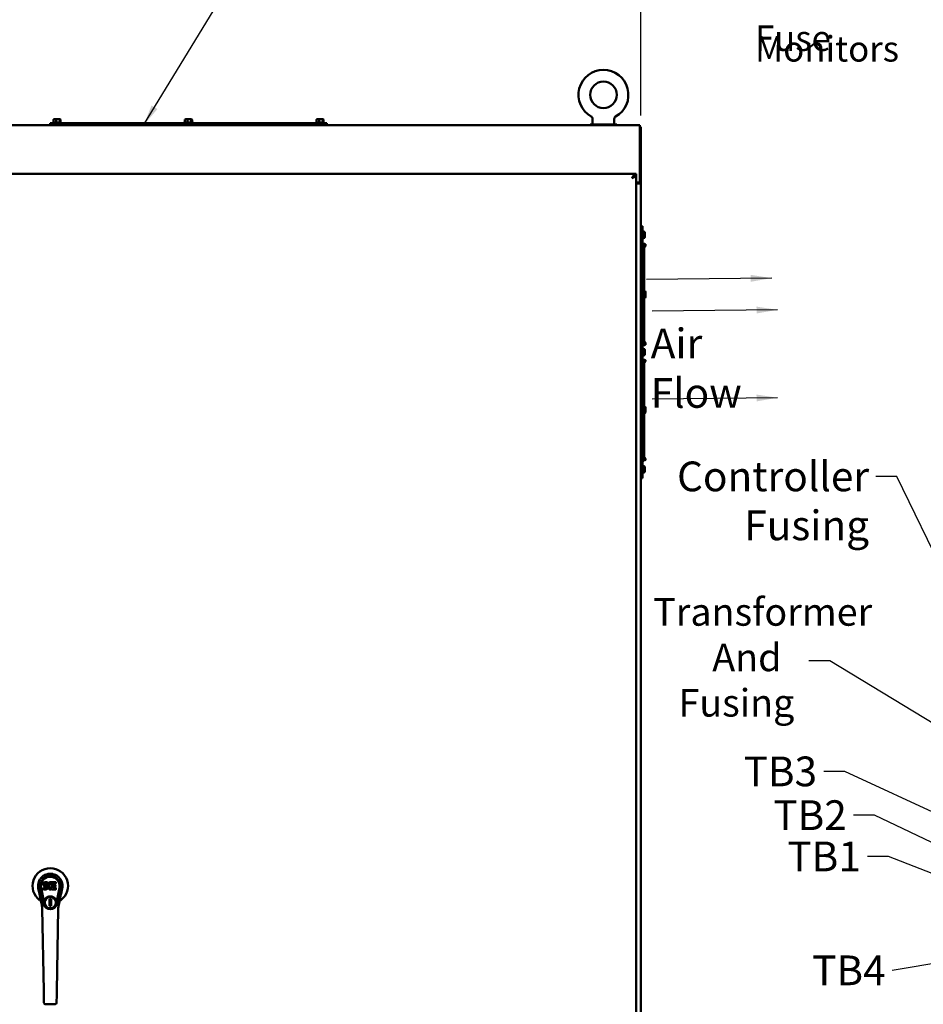
# Model space of a CAD drawing. Units: inches. Extents: x 6 to 258, y 3 to 201.
# Drawn here: x 58 to 109, y 97 to 153 of the extents above; entities that cross this region are included whole.
import ezdxf

# ---------------------------------------------------------------- set-up
doc = ezdxf.new("R2010")
doc.units = ezdxf.units.IN
doc.header["$LTSCALE"] = 12
doc.header["$MEASUREMENT"] = 0
for name, color, linetype, lineweight in [('Dimension (ANSI)', 7, 'Continuous', 25), ('Symbol (ANSI)', 7, 'Continuous', 25), ('Visible (ANSI)', 7, 'Continuous', 50)]:
    doc.layers.add(name, color=color, linetype=linetype, lineweight=lineweight)
doc.styles.add('Note Text (ANSI)', font='tahoma.ttf')
doc.dimstyles.new('Default (ANSI)', dxfattribs={"dimscale": 12, "dimtxt": 0.14, "dimasz": 0.098425, "dimexe": 0.125, "dimexo": 0.0625, "dimgap": 0.031496, "dimtad": 0, "dimtih": 1, "dimtoh": 1, "dimrnd": 1e-08, "dimzin": 4, "dimdsep": 46, "dimtxsty": 'Note Text (ANSI)', "dimcen": 0.09, "dimdle": 0.393701, "dimclrd": 256, "dimclre": 256, "dimclrt": 256, "dimadec": 0, "dimazin": 1, "dimtfac": 0.857143, "dimtofl": 0, "dimtmove": 0, "dimatfit": 3, "dimfxl": 1, "dimtolj": 1, "dimtzin": 4, "dimlwd": -1, "dimlwe": -1, "dimarcsym": 0})
doc.dimstyles.new('Default (ANSI)$7', dxfattribs={"dimscale": 12, "dimtxt": 0.14, "dimasz": 0.098425, "dimexe": 0.125, "dimexo": 0.0625, "dimgap": 0.031496, "dimtad": 0, "dimtih": 1, "dimtoh": 1, "dimrnd": 1e-08, "dimzin": 4, "dimdsep": 46, "dimtxsty": 'Note Text (ANSI)', "dimcen": 0.09, "dimdle": 0.393701, "dimclrd": 256, "dimclre": 256, "dimclrt": 256, "dimadec": 0, "dimazin": 1, "dimtfac": 0.857143, "dimtofl": 0, "dimtmove": 0, "dimatfit": 3, "dimfxl": 1, "dimtolj": 1, "dimtzin": 4, "dimlwd": -1, "dimlwe": -1, "dimarcsym": 0})

# ---------------------------------------------------------------- blocks, each defined once
blk = doc.blocks.new('*D9')
at = {"layer": 'Defpoints', "color": 0, "transparency": 16777216}
for p in [(92.699, 155.858), (20.699, 146.505), (92.699, 146.505)]:
    blk.add_point(p, dxfattribs=at)
at = {"layer": 'Dimension (ANSI)', "transparency": 16777216}
for p, q in [((20.699, 147.255), (20.699, 157.358)), ((92.699, 147.255), (92.699, 157.358)), ((21.88, 155.858), (53.551, 155.858)), ((91.517, 155.858), (59.846, 155.858))]:
    blk.add_line(p, q, dxfattribs=at)
for points in [[(21.88, 156.055), (21.88, 155.661), (20.699, 155.858)], [(91.517, 156.055), (91.517, 155.661), (92.699, 155.858)]]:
    blk.add_solid(points, dxfattribs=at)
at = {"layer": 'Dimension (ANSI)', "transparency": 16777216, "insert": (53.929, 156.733), "char_height": 1.68, "attachment_point": 1, "style": 'Note Text (ANSI)'}
blk.add_mtext('\\A1;72.00', dxfattribs=at)

msp = doc.modelspace()

# ---------------------------------------------------------------- linework, layer by layer
at = {"layer": 'Visible (ANSI)'}
for p, q in [((59.512, 147.01), (59.512, 146.865)), ((59.674, 147.04), (59.545, 147.04)), ((59.666, 147.01), (59.666, 146.865)), ((59.845, 147.04), (59.674, 147.04)), ((59.888, 147.04), (59.845, 147.04)), ((59.87, 147.01), (59.87, 146.865)), ((59.921, 147.01), (59.921, 146.865)), ((66.942, 147.01), (66.942, 146.865)), ((67.104, 147.04), (66.975, 147.04)), ((67.096, 147.01), (67.096, 146.865)), ((67.275, 147.04), (67.104, 147.04)), ((67.318, 147.04), (67.275, 147.04)), ((67.3, 147.01), (67.3, 146.865)), ((67.351, 147.01), (67.351, 146.865)), ((74.372, 147.01), (74.372, 146.865)), ((74.534, 147.04), (74.405, 147.04)), ((74.526, 147.01), (74.526, 146.865)), ((74.705, 147.04), (74.534, 147.04)), ((74.748, 147.04), (74.705, 147.04)), ((74.73, 147.01), (74.73, 146.865)), ((74.781, 147.01), (74.781, 146.865)), ((89.985, 146.775), (89.985, 147.061)), ((91.205, 146.775), (91.205, 147.061)), ((92.647, 146.713), (20.751, 146.713)), ((74.956, 146.818), (59.336, 146.818)), ((59.336, 146.713), (59.336, 146.818)), ((59.458, 146.835), (59.458, 146.818)), ((59.488, 146.865), (59.945, 146.865)), ((59.975, 146.835), (59.975, 146.818)), ((66.888, 146.835), (66.888, 146.818)), ((66.918, 146.865), (67.375, 146.865)), ((67.405, 146.835), (67.405, 146.818)), ((74.318, 146.835), (74.318, 146.818)), ((74.348, 146.865), (74.805, 146.865)), ((74.835, 146.835), (74.835, 146.818)), ((74.956, 146.713), (74.956, 146.818)), ((89.845, 146.755), (91.345, 146.755)), ((89.845, 146.755), (89.845, 146.713)), ((91.345, 146.755), (91.345, 146.713)), ((92.647, 146.713), (92.647, 146.467)), ((92.647, 146.609), (92.699, 146.609)), ((92.647, 143.533), (92.647, 146.467)), ((92.699, 146.505), (92.699, 146.609)), ((92.699, 146.505), (92.699, 143.462)), ((92.449, 143.963), (56.792, 143.963)), ((92.449, 143.963), (92.449, 143.859)), ((92.449, 143.859), (92.449, 63.567)), ((92.449, 143.473), (92.587, 143.473)), ((92.452, 143.421), (92.449, 143.421)), ((92.629, 143.421), (92.452, 143.421)), ((92.595, 143.473), (92.595, 143.462)), ((92.595, 143.462), (92.647, 143.462)), ((92.647, 143.462), (92.699, 143.462)), ((92.699, 143.462), (92.699, 143.436)), ((92.699, 143.421), (92.699, 143.436)), ((92.699, 64.006), (92.699, 143.421)), ((92.699, 143.362), (92.709, 143.362)), ((92.709, 143.362), (92.709, 142.112)), ((92.709, 142.112), (92.699, 142.112)), ((92.803, 141.008), (92.699, 141.008)), ((92.803, 126.758), (92.803, 141.008)), ((92.803, 140.693), (92.858, 140.693)), ((92.803, 140.323), (92.858, 140.323)), ((92.928, 140.623), (92.928, 140.393)), ((92.815, 139.999), (92.815, 139.961)), ((92.815, 139.961), (92.815, 134.285)), ((92.891, 139.961), (92.891, 139.999)), ((92.891, 134.285), (92.891, 139.961)), ((92.893, 139.946), (92.893, 139.983)), ((92.893, 139.908), (92.893, 139.945)), ((92.969, 139.946), (92.969, 139.983)), ((92.969, 139.908), (92.969, 139.945)), ((92.815, 137.161), (92.803, 137.161)), ((92.803, 137.085), (92.815, 137.085)), ((92.893, 137.199), (92.891, 137.199)), ((92.893, 137.161), (92.891, 137.161)), ((92.891, 137.085), (92.893, 137.085)), ((92.893, 137.299), (92.893, 137.261)), ((92.893, 137.261), (92.893, 136.985)), ((92.969, 137.261), (92.969, 137.299)), ((92.969, 136.985), (92.969, 137.261)), ((92.893, 134.339), (92.893, 134.302)), ((92.969, 134.377), (92.969, 134.339)), ((92.969, 134.339), (92.969, 134.302)), ((92.803, 134.068), (92.858, 134.068)), ((92.803, 133.698), (92.858, 133.698)), ((92.928, 133.998), (92.928, 133.768)), ((92.815, 133.446), (92.815, 127.77)), ((92.891, 127.77), (92.891, 133.446)), ((92.893, 133.392), (92.893, 133.43)), ((92.969, 133.392), (92.969, 133.43)), ((92.815, 130.646), (92.803, 130.646)), ((92.803, 130.57), (92.815, 130.57)), ((92.893, 130.657), (92.891, 130.657)), ((92.893, 130.646), (92.891, 130.646)), ((92.891, 130.57), (92.893, 130.57)), ((92.893, 130.757), (92.893, 130.746)), ((92.893, 130.746), (92.893, 130.47)), ((92.969, 130.746), (92.969, 130.757)), ((92.969, 130.47), (92.969, 130.746)), ((92.818, 127.443), (92.873, 127.443)), ((92.893, 127.824), (92.893, 127.786)), ((92.969, 127.824), (92.969, 127.786)), ((92.818, 127.073), (92.873, 127.073)), ((92.943, 127.373), (92.943, 127.143)), ((92.803, 126.758), (92.699, 126.758)), ((58.725, 103.264), (58.66, 103.57)), ((58.763, 103.726), (58.763, 103.726)), ((58.775, 103.594), (58.835, 103.316)), ((58.824, 103.368), (58.779, 103.595)), ((58.873, 103.313), (58.817, 103.602)), ((58.95, 103.828), (58.948, 103.804)), ((58.948, 103.804), (58.948, 103.78)), ((58.948, 103.78), (58.952, 103.757)), ((58.955, 103.851), (58.95, 103.828)), ((58.95, 103.518), (58.95, 103.593)), ((58.952, 103.757), (58.961, 103.734)), ((58.964, 103.874), (58.955, 103.851)), ((59.014, 103.598), (58.955, 103.598)), ((58.955, 103.513), (59.099, 103.513)), ((58.961, 103.734), (58.974, 103.714)), ((58.978, 103.893), (58.964, 103.874)), ((58.974, 103.714), (58.99, 103.697)), ((58.986, 103.901), (58.978, 103.893)), ((58.996, 103.908), (58.986, 103.901)), ((58.99, 103.697), (59.01, 103.684)), ((59.017, 103.917), (58.996, 103.908)), ((59.01, 103.684), (59.021, 103.68)), ((59.075, 103.598), (59.014, 103.598)), ((59.041, 103.925), (59.017, 103.917)), ((59.019, 103.807), (59.021, 103.822)), ((59.019, 103.792), (59.019, 103.807)), ((59.019, 103.785), (59.019, 103.792)), ((59.022, 103.778), (59.019, 103.785)), ((59.021, 103.822), (59.025, 103.829)), ((59.021, 103.68), (59.033, 103.678)), ((59.026, 103.772), (59.022, 103.778)), ((59.025, 103.829), (59.03, 103.834)), ((59.032, 103.767), (59.026, 103.772)), ((59.03, 103.834), (59.045, 103.838)), ((59.047, 103.763), (59.032, 103.767)), ((59.033, 103.678), (59.08, 103.677)), ((59.18, 103.925), (59.041, 103.925)), ((59.045, 103.838), (59.06, 103.84)), ((59.071, 103.764), (59.047, 103.763)), ((59.06, 103.84), (59.172, 103.84)), ((59.095, 103.763), (59.071, 103.764)), ((59.09, 103.6), (59.075, 103.598)), ((59.08, 103.677), (59.088, 103.676)), ((59.088, 103.676), (59.095, 103.674)), ((59.096, 103.603), (59.09, 103.6)), ((59.118, 103.758), (59.095, 103.763)), ((59.095, 103.674), (59.101, 103.669)), ((59.102, 103.608), (59.096, 103.603)), ((59.099, 103.513), (59.111, 103.515)), ((59.101, 103.669), (59.106, 103.663)), ((59.111, 103.62), (59.102, 103.608)), ((59.106, 103.663), (59.112, 103.65)), ((59.114, 103.627), (59.111, 103.62)), ((59.111, 103.515), (59.122, 103.519)), ((59.112, 103.65), (59.115, 103.635)), ((59.115, 103.635), (59.114, 103.627)), ((59.129, 103.753), (59.118, 103.758)), ((59.122, 103.519), (59.142, 103.533)), ((59.139, 103.746), (59.129, 103.753)), ((59.156, 103.729), (59.139, 103.746)), ((59.142, 103.533), (59.159, 103.55)), ((59.169, 103.709), (59.156, 103.729)), ((59.159, 103.55), (59.166, 103.56)), ((59.166, 103.56), (59.171, 103.57)), ((59.179, 103.687), (59.169, 103.709)), ((59.171, 103.57), (59.18, 103.593)), ((59.172, 103.84), (59.178, 103.84)), ((59.178, 103.84), (59.18, 103.845)), ((59.185, 103.664), (59.179, 103.687)), ((59.182, 103.882), (59.18, 103.925)), ((59.18, 103.845), (59.181, 103.858)), ((59.184, 103.761), (59.18, 103.716)), ((59.18, 103.716), (59.181, 103.694)), ((59.18, 103.593), (59.186, 103.616)), ((59.181, 103.858), (59.182, 103.882)), ((59.181, 103.694), (59.184, 103.672)), ((59.189, 103.783), (59.184, 103.761)), ((59.184, 103.672), (59.188, 103.65)), ((59.188, 103.64), (59.185, 103.664)), ((59.186, 103.616), (59.188, 103.64)), ((59.188, 103.65), (59.196, 103.629)), ((59.195, 103.804), (59.189, 103.783)), ((59.203, 103.825), (59.195, 103.804)), ((59.196, 103.629), (59.217, 103.59)), ((59.214, 103.844), (59.203, 103.825)), ((59.227, 103.862), (59.214, 103.844)), ((59.217, 103.59), (59.229, 103.571)), ((59.242, 103.879), (59.227, 103.862)), ((59.229, 103.571), (59.244, 103.555)), ((59.258, 103.894), (59.242, 103.879)), ((59.244, 103.555), (59.261, 103.54)), ((59.25, 103.732), (59.249, 103.705)), ((59.249, 103.705), (59.251, 103.692)), ((59.253, 103.759), (59.25, 103.732)), ((59.251, 103.692), (59.254, 103.679)), ((59.257, 103.772), (59.253, 103.759)), ((59.254, 103.679), (59.264, 103.654)), ((59.263, 103.783), (59.257, 103.772)), ((59.276, 103.907), (59.258, 103.894)), ((59.261, 103.54), (59.278, 103.526)), ((59.277, 103.807), (59.263, 103.783)), ((59.264, 103.654), (59.277, 103.631)), ((59.297, 103.916), (59.276, 103.907)), ((59.285, 103.817), (59.277, 103.807)), ((59.277, 103.631), (59.286, 103.621)), ((59.278, 103.526), (59.288, 103.521)), ((59.296, 103.824), (59.285, 103.817)), ((59.286, 103.621), (59.296, 103.612)), ((59.288, 103.521), (59.299, 103.517)), ((59.321, 103.835), (59.296, 103.824)), ((59.296, 103.612), (59.307, 103.605)), ((59.318, 103.921), (59.297, 103.916)), ((59.299, 103.517), (59.32, 103.512)), ((59.307, 103.605), (59.32, 103.6)), ((59.341, 103.923), (59.318, 103.921)), ((59.32, 103.6), (59.333, 103.598)), ((59.32, 103.512), (59.342, 103.509)), ((59.334, 103.838), (59.321, 103.835)), ((59.333, 103.598), (59.346, 103.597)), ((59.347, 103.838), (59.334, 103.838)), ((59.363, 103.923), (59.341, 103.923)), ((59.342, 103.509), (59.365, 103.512)), ((59.346, 103.597), (59.359, 103.599)), ((59.36, 103.835), (59.347, 103.838)), ((59.359, 103.599), (59.372, 103.603)), ((59.373, 103.83), (59.36, 103.835)), ((59.374, 103.921), (59.363, 103.923)), ((59.365, 103.512), (59.386, 103.519)), ((59.372, 103.603), (59.384, 103.609)), ((59.385, 103.918), (59.374, 103.921)), ((59.405, 103.901), (59.379, 103.832)), ((59.384, 103.609), (59.395, 103.616)), ((59.403, 103.906), (59.385, 103.918)), ((59.386, 103.519), (59.405, 103.531)), ((59.402, 103.615), (59.414, 103.598)), ((59.405, 103.531), (59.405, 103.531)), ((59.415, 103.531), (59.405, 103.531)), ((59.414, 103.923), (59.65, 103.923)), ((59.414, 103.598), (59.414, 103.923)), ((59.415, 103.518), (59.415, 103.531)), ((59.651, 103.513), (59.42, 103.513)), ((59.484, 103.835), (59.484, 103.768)), ((59.485, 103.676), (59.485, 103.599)), ((59.65, 103.839), (59.488, 103.839)), ((59.488, 103.763), (59.619, 103.763)), ((59.619, 103.681), (59.489, 103.681)), ((59.489, 103.594), (59.651, 103.594)), ((59.624, 103.759), (59.624, 103.685)), ((59.655, 103.918), (59.655, 103.844)), ((59.656, 103.59), (59.656, 103.518)), ((59.851, 103.602), (59.794, 103.313)), ((59.833, 103.316), (59.892, 103.594)), ((59.844, 103.368), (59.888, 103.595)), ((59.851, 103.602), (59.851, 103.602)), ((59.905, 103.726), (59.905, 103.726)), ((60.008, 103.57), (59.943, 103.264)), ((58.772, 103.042), (58.857, 102.644)), ((58.835, 103.316), (58.888, 103.066)), ((58.873, 103.313), (58.891, 103.221)), ((58.968, 102.691), (58.888, 103.066)), ((58.931, 103.034), (58.891, 103.221)), ((58.931, 103.034), (58.939, 102.996)), ((59.088, 103.08), (59.088, 103.08)), ((59.088, 103.024), (59.088, 103.024)), ((59.192, 103.146), (59.192, 103.146)), ((59.289, 102.956), (59.289, 102.895)), ((59.379, 102.956), (59.289, 102.956)), ((59.379, 102.895), (59.379, 102.956)), ((59.58, 103.08), (59.58, 103.08)), ((59.58, 103.024), (59.58, 103.024)), ((59.78, 103.066), (59.7, 102.691)), ((59.728, 102.996), (59.736, 103.034)), ((59.776, 103.221), (59.736, 103.034)), ((59.776, 103.221), (59.794, 103.313)), ((59.78, 103.066), (59.833, 103.316)), ((59.81, 102.644), (59.895, 103.042)), ((58.883, 102.418), (58.964, 97.773)), ((59.289, 102.917), (59.379, 102.917)), ((59.289, 102.865), (59.289, 102.895)), ((59.289, 102.642), (59.289, 102.672)), ((59.289, 102.642), (59.289, 102.582)), ((59.379, 102.621), (59.289, 102.621)), ((59.289, 102.582), (59.379, 102.582)), ((59.34, 102.917), (59.34, 102.838)), ((59.34, 102.838), (59.379, 102.838)), ((59.379, 102.895), (59.379, 102.865)), ((59.379, 102.672), (59.379, 102.642)), ((59.379, 102.582), (59.379, 102.642)), ((59.704, 97.773), (59.785, 102.418)), ((58.976, 97.098), (58.968, 97.55)), ((59.7, 97.55), (59.692, 97.098)), ((59.055, 97.02), (59.613, 97.02))]:
    msp.add_line(p, q, dxfattribs=at)
for centre, radius in [((90.595, 148.427), 0.75), ((58.891, 103.222), 0.000217), ((59.334, 102.769), 0.317), ((59.334, 102.769), 0.313), ((59.776, 103.222), 0.0000575)]:
    msp.add_circle(centre, radius, dxfattribs=at)
for centre, radius, start, end in [((90.595, 148.427), 1.41, 299.2655, 240.7345), ((89.828, 147.061), 0.157, 0, 60.6948), ((91.362, 147.061), 0.157, 119.3052, 180), ((59.488, 146.835), 0.03, 90, 180), ((59.945, 146.835), 0.03, 0, 90), ((66.918, 146.835), 0.03, 90, 180), ((67.375, 146.835), 0.03, 0, 90), ((74.348, 146.835), 0.03, 90, 180), ((74.805, 146.835), 0.03, 0, 90), ((90.005, 146.775), 0.02, 180, 270), ((91.185, 146.775), 0.02, 270, 0), ((92.587, 143.533), 0.06, 270, 0), ((92.858, 140.623), 0.07, 0, 90), ((92.858, 140.393), 0.07, 270, 0), ((92.853, 139.999), 0.038, 0, 180), ((92.853, 139.961), 0.038, 0, 180), ((92.931, 137.299), 0.038, 0, 180), ((92.931, 137.261), 0.038, 0, 180), ((92.931, 136.985), 0.038, 180, 0), ((92.853, 134.285), 0.038, 180, 0), ((92.858, 133.998), 0.07, 0, 90), ((92.858, 133.768), 0.07, 270, 0), ((92.853, 133.446), 0.038, 0, 180), ((92.931, 130.757), 0.038, 0, 180), ((92.931, 130.746), 0.038, 0, 180), ((92.931, 130.47), 0.038, 180, 0), ((92.818, 127.428), 0.015, 90, 180), ((92.853, 127.77), 0.038, 180, 0), ((92.873, 127.373), 0.07, 0, 90), ((92.818, 127.088), 0.015, 180, 270), ((92.873, 127.143), 0.07, 270, 0), ((59.334, 103.713), 1.004, 306.5724, 233.4276), ((58.955, 103.593), 0.00448, 89.6657, 180.0119), ((58.955, 103.518), 0.00483, 180, 270), ((59.374, 103.834), 0.00448, 246.1578, 339.0016), ((59.398, 103.613), 0.00448, 34.0893, 127.3444), ((59.401, 103.902), 0.00448, 339.0016, 51.8729), ((59.42, 103.518), 0.00448, 180, 270), ((59.488, 103.835), 0.00448, 90, 180), ((59.488, 103.768), 0.00448, 180, 270), ((59.489, 103.676), 0.00448, 90, 180), ((59.489, 103.599), 0.00448, 180, 270), ((59.619, 103.759), 0.00448, 0, 90), ((59.619, 103.685), 0.00448, 270, 0), ((59.65, 103.918), 0.00448, 0, 90), ((59.65, 103.844), 0.00448, 270, 0), ((59.651, 103.59), 0.00448, 0, 90), ((59.651, 103.518), 0.00448, 270, 0), ((58.997, 103.008), 0.0591, 192.0297, 324.5763), ((59.334, 102.769), 0.354, 136.101, 144.5763), ((59.334, 102.769), 0.354, 35.4237, 43.899), ((59.671, 103.008), 0.0591, 215.4237, 270), ((59.671, 103.008), 0.0591, 270, 347.9703), ((57.702, 102.398), 1.181, 1, 12.0297), ((59.334, 102.769), 0.374, 192.0297, 347.9703), ((60.966, 102.398), 1.181, 167.9703, 179), ((59.055, 97.099), 0.0787, 181, 270), ((59.613, 97.099), 0.0787, 270, 359)]:
    msp.add_arc(centre, radius, start, end, dxfattribs=at)
for centre, major_axis, ratio, start_param, end_param in [((59.545, 147.01), (0.0333, 0), 0.901982, 1.570796, 3.141593), ((59.674, 147.01), (0, -0.03), 0.274802, 3.141593, 4.712389), ((59.845, 147.01), (0, -0.03), 0.833868, 1.570796, 3.141593), ((59.888, 147.01), (0.0333, 0), 0.901982, 0, 1.570796), ((66.975, 147.01), (0.0333, 0), 0.901982, 1.570796, 3.141593), ((67.104, 147.01), (0, -0.03), 0.274802, 3.141593, 4.712389), ((67.275, 147.01), (0, -0.03), 0.833868, 1.570796, 3.141593), ((67.318, 147.01), (0.0333, 0), 0.901982, 0, 1.570796), ((74.405, 147.01), (0.0333, 0), 0.901982, 1.570796, 3.141593), ((74.534, 147.01), (0, -0.03), 0.274802, 3.141593, 4.712389), ((74.705, 147.01), (0, -0.03), 0.833868, 1.570796, 3.141593), ((74.748, 147.01), (0.0333, 0), 0.901982, 0, 1.570796), ((92.931, 134.339), (0.038, 0), 0.173648, 6.277596, 6.290027), ((59.334, 103.704), (0, -0.565), 0.999848, 1.377943, 4.905242), ((82.944, 105.389), (-24.18, -1.716), 0.153132, 6.268799, 6.297616), ((59.947, 103.83), (-1.174, -0.223), 0.691208, 6.267591, 6.298779), ((59.812, 103.61), (0.0386, -0.0076), 0.700438, 0.000057, 0.000351), ((58.721, 103.83), (1.174, -0.223), 0.691208, 6.267591, 6.298779), ((35.724, 105.389), (-24.18, 1.716), 0.153132, 3.127162, 3.155979), ((58.89, 103.074), (-0.076, 0.354), 0.017072, 0.796563, 0.796587), ((59.778, 103.074), (0.076, 0.354), 0.017072, 5.486599, 5.486622)]:
    msp.add_ellipse(centre, major_axis=major_axis, ratio=ratio, start_param=start_param, end_param=end_param, dxfattribs=at)
for centre in [(92.931, 139.983), (92.931, 139.945), (92.931, 134.302), (92.931, 133.43), (92.931, 127.786)]:
    msp.add_ellipse(centre, major_axis=(-0.038, 0), ratio=0.173648, dxfattribs=at)
for points, knots in [([(92.449, 143.963), (92.441, 143.963), (92.434, 143.963), (92.426, 143.961), (92.419, 143.959), (92.411, 143.957), (92.404, 143.953), (92.396, 143.95), (92.389, 143.946), (92.381, 143.941), (92.374, 143.936), (92.366, 143.931), (92.359, 143.924), (92.351, 143.918), (92.344, 143.911), (92.337, 143.903), (92.329, 143.895), (92.322, 143.887), (92.314, 143.878), (92.307, 143.869), (92.299, 143.86), (92.292, 143.85), (92.284, 143.84), (92.277, 143.83), (92.269, 143.819), (92.262, 143.809), (92.254, 143.798), (92.247, 143.786), (92.239, 143.775), (92.232, 143.764), (92.224, 143.752), (92.217, 143.74), (92.21, 143.729), (92.202, 143.717)], [0, 0, 0, 0, 0.090909, 0.090909, 0.090909, 0.181818, 0.181818, 0.181818, 0.272727, 0.272727, 0.272727, 0.363636, 0.363636, 0.363636, 0.454545, 0.454545, 0.454545, 0.545455, 0.545455, 0.545455, 0.636364, 0.636364, 0.636364, 0.727273, 0.727273, 0.727273, 0.818182, 0.818182, 0.818182, 0.909091, 0.909091, 0.909091, 1, 1, 1, 1]), ([(92.202, 143.717), (92.22, 143.724), (92.238, 143.73), (92.274, 143.744), (92.291, 143.75), (92.318, 143.761), (92.329, 143.766), (92.352, 143.776), (92.365, 143.782), (92.388, 143.794), (92.398, 143.8), (92.414, 143.81), (92.42, 143.815), (92.433, 143.826), (92.439, 143.833), (92.447, 143.846), (92.449, 143.853), (92.449, 143.859)], [-1.048878, -1.048878, -1.048878, -1.048878, -0.901349, -0.901349, -0.753836, -0.753836, -0.655539, -0.655539, -0.52444, -0.52444, -0.39334, -0.39334, -0.295043, -0.295043, -0.147531, -0.147531, -0.000001, -0.000001, -0.000001, -0.000001]), ([(92.449, 143.859), (92.441, 143.859), (92.434, 143.859), (92.426, 143.858), (92.419, 143.857), (92.411, 143.856), (92.404, 143.854), (92.396, 143.852), (92.389, 143.849), (92.381, 143.847), (92.374, 143.844), (92.366, 143.84), (92.359, 143.837), (92.351, 143.833), (92.344, 143.829), (92.337, 143.825), (92.329, 143.82), (92.322, 143.815), (92.314, 143.81), (92.307, 143.805), (92.299, 143.8), (92.292, 143.794), (92.284, 143.788), (92.277, 143.782), (92.269, 143.776), (92.262, 143.77), (92.254, 143.764), (92.247, 143.757), (92.239, 143.751), (92.232, 143.744), (92.224, 143.737), (92.217, 143.73), (92.21, 143.724), (92.202, 143.717)], [0, 0, 0, 0, 0.090909, 0.090909, 0.090909, 0.181818, 0.181818, 0.181818, 0.272727, 0.272727, 0.272727, 0.363636, 0.363636, 0.363636, 0.454545, 0.454545, 0.454545, 0.545455, 0.545455, 0.545455, 0.636364, 0.636364, 0.636364, 0.727273, 0.727273, 0.727273, 0.818182, 0.818182, 0.818182, 0.909091, 0.909091, 0.909091, 1, 1, 1, 1]), ([(92.202, 143.717), (92.216, 143.726), (92.23, 143.735), (92.257, 143.753), (92.27, 143.761), (92.289, 143.776), (92.296, 143.782), (92.309, 143.794), (92.315, 143.8), (92.325, 143.811), (92.329, 143.817), (92.333, 143.822)], [-0.675032, -0.675032, -0.675032, -0.675032, -0.5484255, -0.5484255, -0.4218324, -0.4218324, -0.3375165, -0.3375165, -0.2532006, -0.2532006, -0.1753117, -0.1753117, -0.1753117, -0.1753117]), ([(92.803, 139.902), (92.805, 139.903), (92.807, 139.904), (92.811, 139.905), (92.813, 139.905), (92.815, 139.906)], [1.2145611, 1.2145611, 1.2145611, 1.2145611, 1.2746505, 1.2746505, 1.34308, 1.34308, 1.34308, 1.34308]), ([(92.803, 139.864), (92.805, 139.865), (92.807, 139.866), (92.811, 139.867), (92.813, 139.867), (92.815, 139.868)], [1.2145611, 1.2145611, 1.2145611, 1.2145611, 1.2746505, 1.2746505, 1.34308, 1.34308, 1.34308, 1.34308]), ([(92.891, 139.936), (92.892, 139.937), (92.892, 139.939), (92.892, 139.943), (92.893, 139.944), (92.893, 139.946)], [2.873274, 2.873274, 2.873274, 2.873274, 3.0317368, 3.0317368, 3.1415927, 3.1415927, 3.1415927, 3.1415927]), ([(92.891, 139.8), (92.898, 139.802), (92.905, 139.805), (92.922, 139.815), (92.931, 139.823), (92.948, 139.841), (92.954, 139.852), (92.964, 139.874), (92.967, 139.886), (92.968, 139.901), (92.969, 139.905), (92.969, 139.908)], [1.908008, 1.908008, 1.908008, 1.908008, 2.099105, 2.099105, 2.420455, 2.420455, 2.740154, 2.740154, 3.058299, 3.058299, 3.141593, 3.141593, 3.141593, 3.141593]), ([(92.891, 139.898), (92.892, 139.9), (92.892, 139.902), (92.892, 139.905), (92.893, 139.906), (92.893, 139.908)], [2.873274, 2.873274, 2.873274, 2.873274, 3.0317368, 3.0317368, 3.1415927, 3.1415927, 3.1415927, 3.1415927]), ([(92.803, 134.382), (92.805, 134.382), (92.807, 134.381), (92.811, 134.38), (92.813, 134.379), (92.815, 134.379)], [1.2145611, 1.2145611, 1.2145611, 1.2145611, 1.2746505, 1.2746505, 1.34308, 1.34308, 1.34308, 1.34308]), ([(92.891, 134.485), (92.898, 134.482), (92.905, 134.479), (92.922, 134.469), (92.931, 134.462), (92.948, 134.443), (92.954, 134.433), (92.964, 134.41), (92.967, 134.399), (92.968, 134.383), (92.969, 134.38), (92.969, 134.377)], [1.908008, 1.908008, 1.908008, 1.908008, 2.099105, 2.099105, 2.420455, 2.420455, 2.740154, 2.740154, 3.058299, 3.058299, 3.141593, 3.141593, 3.141593, 3.141593]), ([(92.891, 134.447), (92.898, 134.444), (92.905, 134.441), (92.922, 134.432), (92.931, 134.424), (92.948, 134.405), (92.954, 134.395), (92.964, 134.373), (92.967, 134.361), (92.968, 134.345), (92.969, 134.342), (92.969, 134.339)], [1.908008, 1.908008, 1.908008, 1.908008, 2.099105, 2.099105, 2.420455, 2.420455, 2.740154, 2.740154, 3.058299, 3.058299, 3.141593, 3.141593, 3.141593, 3.141593]), ([(92.891, 134.349), (92.892, 134.347), (92.892, 134.345), (92.892, 134.342), (92.893, 134.34), (92.893, 134.339)], [2.873274, 2.873274, 2.873274, 2.873274, 3.0317368, 3.0317368, 3.1415927, 3.1415927, 3.1415927, 3.1415927]), ([(92.803, 133.349), (92.805, 133.35), (92.807, 133.35), (92.811, 133.352), (92.813, 133.352), (92.815, 133.353)], [1.2145611, 1.2145611, 1.2145611, 1.2145611, 1.2746505, 1.2746505, 1.34308, 1.34308, 1.34308, 1.34308]), ([(92.891, 133.285), (92.898, 133.287), (92.905, 133.29), (92.922, 133.3), (92.931, 133.308), (92.948, 133.326), (92.954, 133.336), (92.964, 133.359), (92.967, 133.371), (92.968, 133.386), (92.969, 133.389), (92.969, 133.392)], [1.908008, 1.908008, 1.908008, 1.908008, 2.099105, 2.099105, 2.420455, 2.420455, 2.740154, 2.740154, 3.058299, 3.058299, 3.141593, 3.141593, 3.141593, 3.141593]), ([(92.891, 133.382), (92.892, 133.384), (92.892, 133.386), (92.892, 133.39), (92.893, 133.391), (92.893, 133.392)], [2.873274, 2.873274, 2.873274, 2.873274, 3.0317368, 3.0317368, 3.1415927, 3.1415927, 3.1415927, 3.1415927]), ([(92.803, 127.867), (92.805, 127.866), (92.807, 127.866), (92.811, 127.865), (92.813, 127.864), (92.815, 127.864)], [1.2145611, 1.2145611, 1.2145611, 1.2145611, 1.2746505, 1.2746505, 1.34308, 1.34308, 1.34308, 1.34308]), ([(92.891, 127.932), (92.898, 127.929), (92.905, 127.926), (92.922, 127.916), (92.931, 127.909), (92.948, 127.89), (92.954, 127.88), (92.964, 127.857), (92.967, 127.845), (92.968, 127.83), (92.969, 127.827), (92.969, 127.824)], [1.908008, 1.908008, 1.908008, 1.908008, 2.099105, 2.099105, 2.420455, 2.420455, 2.740154, 2.740154, 3.058299, 3.058299, 3.141593, 3.141593, 3.141593, 3.141593]), ([(92.891, 127.834), (92.892, 127.832), (92.892, 127.83), (92.892, 127.827), (92.893, 127.825), (92.893, 127.824)], [2.873274, 2.873274, 2.873274, 2.873274, 3.0317368, 3.0317368, 3.1415927, 3.1415927, 3.1415927, 3.1415927]), ([(58.66, 103.57), (58.649, 103.62), (58.644, 103.671), (58.645, 103.722), (58.646, 103.773), (58.652, 103.824), (58.664, 103.874), (58.676, 103.924), (58.693, 103.972), (58.716, 104.018), (58.738, 104.064), (58.766, 104.107), (58.798, 104.147), (58.83, 104.187), (58.867, 104.223), (58.907, 104.254), (58.947, 104.286), (58.991, 104.313), (59.037, 104.335), (59.083, 104.357), (59.132, 104.374), (59.182, 104.385), (59.188, 104.387), (59.194, 104.388), (59.201, 104.389)], [0, 0, 0, 0, 0.125, 0.125, 0.125, 0.25, 0.25, 0.25, 0.375, 0.375, 0.375, 0.5, 0.5, 0.5, 0.625, 0.625, 0.625, 0.75, 0.75, 0.75, 0.875, 0.875, 0.875, 0.8907743, 0.8907743, 0.8907743, 0.8907743]), ([(59.334, 104.284), (59.297, 104.284), (59.26, 104.281), (59.224, 104.274), (59.188, 104.267), (59.152, 104.256), (59.118, 104.242), (59.084, 104.228), (59.052, 104.211), (59.021, 104.191), (58.99, 104.171), (58.961, 104.147), (58.935, 104.122), (58.908, 104.096), (58.885, 104.068), (58.864, 104.037), (58.843, 104.007), (58.825, 103.975), (58.81, 103.941), (58.796, 103.907), (58.784, 103.872), (58.776, 103.836), (58.768, 103.8), (58.764, 103.763), (58.763, 103.726)], [0, 0, 0, 0, 0.125, 0.125, 0.125, 0.25, 0.25, 0.25, 0.375, 0.375, 0.375, 0.5, 0.5, 0.5, 0.625, 0.625, 0.625, 0.75, 0.75, 0.75, 0.875, 0.875, 0.875, 0.999916, 0.999916, 0.999916, 0.999916]), ([(58.883, 103.977), (58.896, 103.997), (58.909, 104.016), (58.923, 104.034), (58.935, 104.049), (58.948, 104.063), (58.961, 104.076)], [0.18222006, 0.18222006, 0.18222006, 0.18222006, 0.2173913, 0.2173913, 0.2173913, 0.24685259, 0.24685259, 0.24685259, 0.24685259]), ([(59.031, 104.135), (59.034, 104.137), (59.037, 104.139), (59.041, 104.141), (59.059, 104.154), (59.078, 104.164), (59.096, 104.174)], [0.29734471, 0.29734471, 0.29734471, 0.29734471, 0.30434783, 0.30434783, 0.30434783, 0.34250998, 0.34250998, 0.34250998, 0.34250998]), ([(59.096, 104.174), (59.141, 104.196), (59.191, 104.213), (59.259, 104.225), (59.275, 104.228), (59.291, 104.229)], [0, 0, 0, 0, 0.4095041, 0.4095041, 0.5338745, 0.5338745, 0.5338745, 0.5338745]), ([(59.291, 104.229), (59.295, 104.229), (59.298, 104.229), (59.301, 104.229), (59.323, 104.231), (59.345, 104.231), (59.367, 104.229), (59.369, 104.229), (59.37, 104.229), (59.372, 104.229)], [0.47191426, 0.47191426, 0.47191426, 0.47191426, 0.47826087, 0.47826087, 0.47826087, 0.52173913, 0.52173913, 0.52173913, 0.52460464, 0.52460464, 0.52460464, 0.52460464]), ([(59.905, 103.726), (59.904, 103.763), (59.899, 103.8), (59.891, 103.836), (59.883, 103.872), (59.872, 103.907), (59.857, 103.941), (59.843, 103.975), (59.825, 104.007), (59.804, 104.037), (59.783, 104.068), (59.759, 104.096), (59.733, 104.122), (59.707, 104.147), (59.678, 104.171), (59.647, 104.191), (59.616, 104.211), (59.583, 104.228), (59.549, 104.242), (59.515, 104.256), (59.48, 104.267), (59.444, 104.274), (59.407, 104.281), (59.371, 104.284), (59.334, 104.284)], [0.000084, 0.000084, 0.000084, 0.000084, 0.125, 0.125, 0.125, 0.25, 0.25, 0.25, 0.375, 0.375, 0.375, 0.5, 0.5, 0.5, 0.625, 0.625, 0.625, 0.75, 0.75, 0.75, 0.875, 0.875, 0.875, 1, 1, 1, 1]), ([(59.443, 104.219), (59.461, 104.215), (59.48, 104.21), (59.498, 104.204), (59.507, 104.201), (59.516, 104.198), (59.524, 104.195)], [0.57192399, 0.57192399, 0.57192399, 0.57192399, 0.60869565, 0.60869565, 0.60869565, 0.62654734, 0.62654734, 0.62654734, 0.62654734]), ([(59.467, 104.389), (59.473, 104.388), (59.48, 104.387), (59.486, 104.385), (59.536, 104.374), (59.584, 104.357), (59.631, 104.335), (59.677, 104.313), (59.72, 104.286), (59.76, 104.254), (59.801, 104.223), (59.837, 104.187), (59.869, 104.147), (59.902, 104.107), (59.929, 104.064), (59.952, 104.018), (59.974, 103.972), (59.992, 103.924), (60.004, 103.874), (60.016, 103.824), (60.022, 103.773), (60.023, 103.722), (60.023, 103.671), (60.018, 103.62), (60.008, 103.57)], [0.1092257, 0.1092257, 0.1092257, 0.1092257, 0.125, 0.125, 0.125, 0.25, 0.25, 0.25, 0.375, 0.375, 0.375, 0.5, 0.5, 0.5, 0.625, 0.625, 0.625, 0.75, 0.75, 0.75, 0.875, 0.875, 0.875, 1, 1, 1, 1]), ([(59.524, 104.195), (59.567, 104.178), (59.607, 104.156), (59.68, 104.104), (59.713, 104.072), (59.774, 103.998), (59.8, 103.954), (59.819, 103.909)], [0, 0, 0, 0, 0.370682, 0.370682, 0.779049, 0.779049, 1.269854, 1.269854, 1.269854, 1.269854]), ([(58.807, 103.692), (58.807, 103.694), (58.807, 103.696), (58.807, 103.698), (58.807, 103.729), (58.809, 103.76), (58.814, 103.791), (58.819, 103.821), (58.827, 103.851), (58.837, 103.88), (58.848, 103.909), (58.86, 103.937), (58.875, 103.963), (58.876, 103.965), (58.878, 103.967), (58.879, 103.97)], [0.0406619, 0.0406619, 0.0406619, 0.0406619, 0.0434783, 0.0434783, 0.0434783, 0.0869565, 0.0869565, 0.0869565, 0.1304348, 0.1304348, 0.1304348, 0.173913, 0.173913, 0.173913, 0.1780166, 0.1780166, 0.1780166, 0.1780166]), ([(59.819, 103.909), (59.823, 103.899), (59.827, 103.889), (59.83, 103.88), (59.841, 103.851), (59.849, 103.82), (59.854, 103.79), (59.859, 103.76), (59.861, 103.73), (59.861, 103.7)], [0.85483867, 0.85483867, 0.85483867, 0.85483867, 0.86956522, 0.86956522, 0.86956522, 0.91304348, 0.91304348, 0.91304348, 0.95477965, 0.95477965, 0.95477965, 0.95477965]), ([(59.861, 103.7), (59.861, 103.684), (59.86, 103.667), (59.857, 103.643), (59.856, 103.635), (59.854, 103.619), (59.853, 103.611), (59.851, 103.602)], [0, 0, 0, 0, 0.1688332, 0.1688332, 0.2536128, 0.2536128, 0.338493, 0.338493, 0.338493, 0.338493]), ([(58.772, 103.042), (58.768, 103.062), (58.764, 103.083), (58.759, 103.103), (58.755, 103.123), (58.751, 103.143), (58.747, 103.162), (58.743, 103.181), (58.739, 103.2), (58.735, 103.217), (58.735, 103.217), (58.735, 103.217), (58.735, 103.217), (58.731, 103.234), (58.728, 103.25), (58.725, 103.264)], [0, 0, 0, 0, 0.25, 0.25, 0.25, 0.499039, 0.499039, 0.499039, 0.746593, 0.746593, 0.746593, 0.75, 0.75, 0.75, 1, 1, 1, 1]), ([(59.334, 103.123), (59.322, 103.123), (59.298, 103.122), (59.263, 103.117), (59.228, 103.108), (59.195, 103.096), (59.163, 103.08), (59.132, 103.061), (59.104, 103.04), (59.087, 103.023), (59.079, 103.015)], [0, 0, 0, 0, 0.125298, 0.250256, 0.375213, 0.50017, 0.625128, 0.750085, 0.875043, 1, 1, 1, 1]), ([(59.589, 103.015), (59.581, 103.023), (59.572, 103.031), (59.563, 103.039), (59.554, 103.047), (59.545, 103.054), (59.535, 103.061), (59.525, 103.067), (59.515, 103.074), (59.504, 103.079), (59.494, 103.085), (59.483, 103.09), (59.472, 103.095), (59.461, 103.1), (59.45, 103.104), (59.439, 103.107), (59.428, 103.111), (59.416, 103.114), (59.405, 103.116), (59.393, 103.118), (59.381, 103.12), (59.369, 103.121), (59.357, 103.123), (59.346, 103.123), (59.334, 103.123)], [0, 0, 0, 0, 0.125043, 0.125043, 0.125043, 0.250085, 0.250085, 0.250085, 0.375128, 0.375128, 0.375128, 0.50017, 0.50017, 0.50017, 0.625213, 0.625213, 0.625213, 0.750256, 0.750256, 0.750256, 0.875298, 0.875298, 0.875298, 1, 1, 1, 1]), ([(59.943, 103.264), (59.94, 103.25), (59.936, 103.234), (59.933, 103.217), (59.933, 103.217), (59.932, 103.217), (59.932, 103.217), (59.929, 103.2), (59.925, 103.182), (59.921, 103.163), (59.917, 103.143), (59.913, 103.123), (59.908, 103.103), (59.904, 103.083), (59.9, 103.063), (59.895, 103.042)], [0, 0, 0, 0, 0.25, 0.25, 0.25, 0.253401, 0.253401, 0.253401, 0.5, 0.5, 0.5, 0.748777, 0.748777, 0.748777, 1, 1, 1, 1]), ([(58.806, 102.836), (58.803, 102.841), (58.796, 102.852), (58.786, 102.865), (58.778, 102.872), (58.776, 102.875)], [0.0461418, 0.0461418, 0.0461418, 0.0461418, 0.25, 0.5, 0.6229636, 0.6229636, 0.6229636, 0.6229636]), ([(59.888, 102.871), (59.887, 102.87), (59.886, 102.869), (59.885, 102.868), (59.88, 102.862), (59.876, 102.857), (59.871, 102.851), (59.867, 102.845), (59.863, 102.839), (59.86, 102.833)], [0.448275, 0.448275, 0.448275, 0.448275, 0.5, 0.5, 0.5, 0.75, 0.75, 0.75, 1, 1, 1, 1])]:
    msp.add_open_spline(points, degree=3, knots=knots, dxfattribs=at)
for points in [[(92.554, 143.421), (92.553, 143.445), (92.595, 143.445), (92.595, 143.462)], [(92.629, 143.421), (92.646, 143.435), (92.699, 143.438), (92.699, 143.462)], [(92.969, 139.945), (92.969, 139.945), (92.969, 139.945), (92.969, 139.946)], [(58.961, 104.076), (58.982, 104.097), (59.005, 104.117), (59.031, 104.135)], [(59.201, 104.389), (59.239, 104.397), (59.279, 104.401), (59.319, 104.402)], [(59.319, 104.402), (59.324, 104.402), (59.329, 104.402), (59.334, 104.402)], [(59.334, 104.402), (59.339, 104.402), (59.344, 104.402), (59.349, 104.402)], [(59.349, 104.402), (59.389, 104.401), (59.429, 104.397), (59.467, 104.389)], [(59.372, 104.229), (59.396, 104.227), (59.42, 104.224), (59.443, 104.219)], [(58.816, 103.606), (58.811, 103.635), (58.808, 103.663), (58.807, 103.692)], [(58.817, 103.603), (58.816, 103.604), (58.816, 103.605), (58.816, 103.606)], [(58.879, 103.97), (58.881, 103.972), (58.882, 103.975), (58.883, 103.977)], [(58.751, 102.896), (58.746, 102.9), (58.741, 102.903), (58.736, 102.907)], [(58.776, 102.875), (58.768, 102.883), (58.76, 102.89), (58.751, 102.896)], [(58.808, 102.833), (58.807, 102.834), (58.806, 102.835), (58.806, 102.836)], [(58.828, 102.782), (58.824, 102.8), (58.817, 102.817), (58.808, 102.833)], [(58.829, 102.779), (58.828, 102.78), (58.828, 102.781), (58.828, 102.782)], [(58.829, 102.777), (58.829, 102.777), (58.829, 102.778), (58.829, 102.779)], [(59.86, 102.833), (59.85, 102.815), (59.843, 102.797), (59.839, 102.777)], [(59.908, 102.889), (59.901, 102.883), (59.894, 102.877), (59.888, 102.871)], [(59.917, 102.896), (59.914, 102.894), (59.911, 102.891), (59.908, 102.889)], [(59.932, 102.907), (59.927, 102.903), (59.922, 102.9), (59.917, 102.896)], [(58.968, 97.55), (58.968, 97.579), (58.966, 97.649), (58.965, 97.731), (58.964, 97.773)], [(59.704, 97.773), (59.703, 97.731), (59.701, 97.649), (59.7, 97.579), (59.7, 97.55)]]:
    msp.add_open_spline(points, degree=3, dxfattribs=at)
for points in [[(59.289, 102.672), (59.289, 102.769), (59.289, 102.865)], [(59.379, 102.865), (59.379, 102.769), (59.379, 102.672)]]:
    msp.add_rational_spline(points, [1.3352131132, 3.14309954181, 1.3352131132], degree=2, dxfattribs=at)

# ---------------------------------------------------------------- texts
at = {"layer": 'Symbol (ANSI)', "style": 'Note Text (ANSI)'}
for s, insert, char_height, width, attachment_point, line_spacing_factor in [('{\\fTahoma|b0|i0;\\H1.4400;Fuse Monitors\\fTahoma|b0|i0;\\H1.6800;\\P}', (99.161, 152.344), 1.44, 12.17348, 1, 0.25), ('{\\fTahoma|b0|i0;Controller \\P\\fTahoma|b0|i0;Fusing}', (105.607, 127.698), 1.68, 10.6164, 3, 0.987884), ('{\\fTahoma|b0|i0;\\H1.5600;Transformer\\P\\fTahoma|b0|i0;\\H1.5600;       And\\P\\fTahoma|b0|i0;\\H1.5600;   Fusing}', (93.406, 119.978), 1.56, 11.63047, 1, 0.987884)]:
    msp.add_mtext(s, dxfattribs=dict(at, insert=insert, char_height=char_height, width=width, attachment_point=attachment_point, line_spacing_factor=line_spacing_factor))
at = {"layer": 'Symbol (ANSI)', "char_height": 1.68, "attachment_point": 3, "style": 'Note Text (ANSI)'}
for insert in [(92.647, 138.825), (92.973, 137.033), (92.973, 132.063), (101.828, 117.276)]:
    msp.add_mtext('{ }', dxfattribs=dict(at, insert=insert))
at = {"layer": 'Symbol (ANSI)', "char_height": 1.68, "style": 'Note Text (ANSI)'}
for s, insert, width, attachment_point in [('{\\fTahoma|b0|i0;Air Flow}', (93.267, 135.217), 8.16992, 1), ('{\\fTahoma|b0|i0;TB3}', (102.667, 111.024), 3.97128, 3), ('{\\fTahoma|b0|i0;TB2}', (104.347, 108.551), 3.97128, 3), ('{\\fTahoma|b0|i0;TB1}', (105.14, 106.219), 3.97128, 3), ('{\\fTahoma|b0|i0;TB4}', (106.54, 99.78), 3.97128, 3)]:
    msp.add_mtext(s, dxfattribs=dict(at, insert=insert, width=width, attachment_point=attachment_point))

# ---------------------------------------------------------------- dimensions: what is measured, and where the dimension line sits
at = {"layer": 'Dimension (ANSI)'}
dim = msp.add_linear_dim(base=(92.699, 155.858), p1=(20.699, 146.505), p2=(92.699, 146.505), dimstyle='Default (ANSI)', override={"dimgap": 0.031496, "dimtih": 0, "dimtoh": 0, "dimdec": 2, "dimtol": 0, "dimlim": 0, "dimtp": 0, "dimtm": 0, "dimtdec": 2, "dimatfit": 1}, dxfattribs=at)
dim.commit()
dim.dimension.update_dxf_attribs({"geometry": '*D9', "text_midpoint": (56.699, 155.858), "dimtype": 160})

# ---------------------------------------------------------------- leaders
at = {"layer": 'Symbol (ANSI)', "annotation_type": 0, "has_hookline": 1}
for points, hookline_direction, text_width in [([(64.612, 146.713), (77.768, 168.356), (78.949, 168.356)], 0, 0.722), ([(100.102, 138.067), (93.025, 137.985)], 1, 0.722), ([(100.427, 136.274), (93.351, 136.193)], 1, 0.722), ([(100.427, 131.305), (93.351, 131.223)], 1, 0.722), ([(113.013, 114.83), (107.166, 126.858), (105.985, 126.858)], 1, 9.81), ([(114.206, 109.858), (103.387, 116.436), (102.206, 116.436)], 1, 0.722), ([(120.768, 102.547), (104.227, 110.184), (103.045, 110.184)], 1, 3.842), ([(116.887, 102.472), (105.906, 107.711), (104.725, 107.711)], 1, 3.871), ([(114.113, 102.472), (106.699, 105.379), (105.518, 105.379)], 1, 3.785), ([(123.537, 101.69), (106.918, 98.94)], 1, 3.915)]:
    msp.add_leader(points, dimstyle='Default (ANSI)$7', override={"dimtad": 0}, dxfattribs=dict(at, hookline_direction=hookline_direction, text_width=text_width))

doc.saveas('drawing.dxf')
